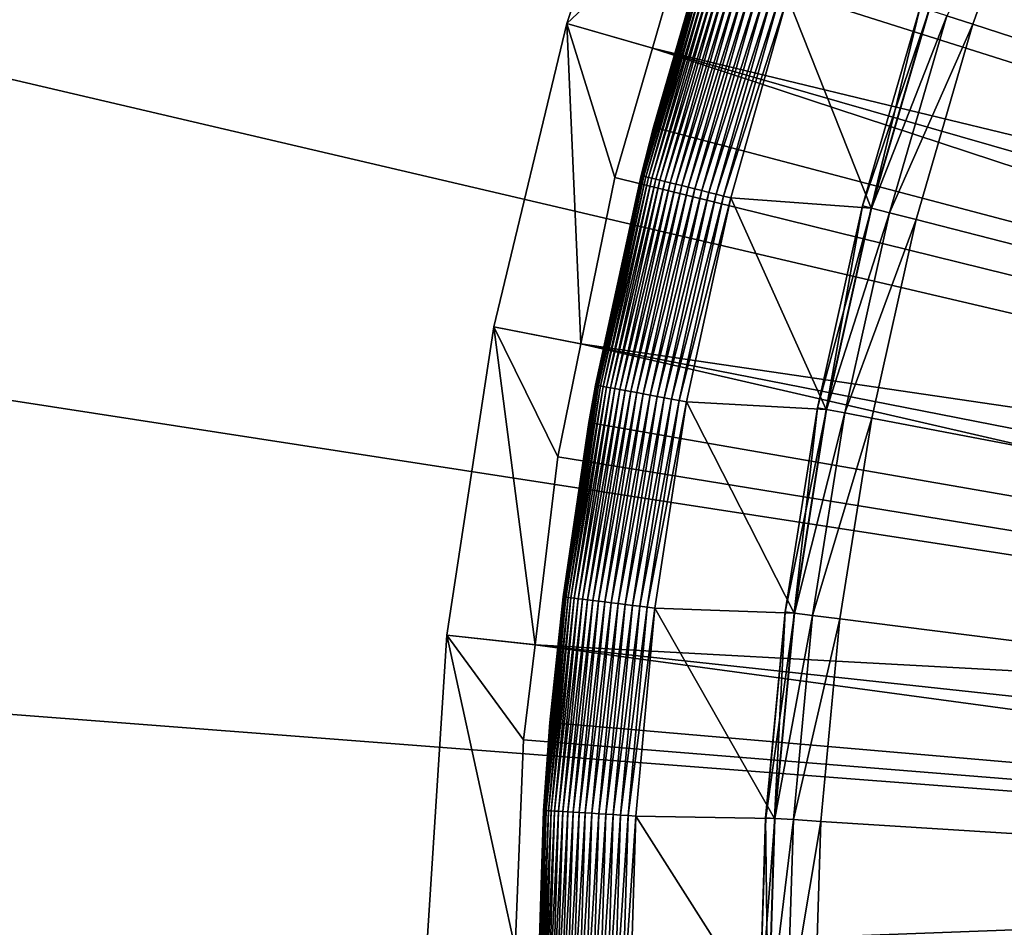
# Model space of a CAD drawing. Extents: x -40 to 20, y -96 to 24.
# Drawn here: x -32 to -26, y -5 to 0 of the extents above; entities that cross this region are included whole.
import ezdxf

# ---------------------------------------------------------------- set-up
doc = ezdxf.new("R2010")
doc.units = 0
doc.header["$MEASUREMENT"] = 0
for name, color, linetype in [('L1', 7, 'Continuous'), ('L2', 7, 'Continuous'), ('L3', 7, 'Continuous')]:
    doc.layers.add(name, color=color, linetype=linetype)

msp = doc.modelspace()

# ---------------------------------------------------------------- linework, layer by layer
at = {"layer": 'L1', "color": 7}
for points in [[(-10, -5.5, 9), (-26.5222, 3.881736, 9), (-25.65454, 5.267333, 9)], [(-10, -5.5, 9), (-27.26753, 2.426678, 9), (-26.5222, 3.881736, 9)], [(-27.88503, 0.912935, 9), (-27.26753, 2.426678, 9), (-10, -5.5, 9)], [(-10, -5.5, 9), (-28.37011, -0.648288, 9), (-27.88503, 0.912935, 9)], [(-28.12304, 0.205733, 46.5), (-27.88503, 0.912935, 9), (-28.37011, -0.648288, 9)], [(-26.27109, 0.94218, 50.5), (-26.78489, -0.046259, 49.81056), (-26.64349, -0.092203, 50.5)], [(-26.27109, 0.94218, 50.5), (-26.64349, -0.092203, 50.5), (-10, -5.5, 50.5)], [(-28.43552, -0.910145, 46.54129), (-28.11654, 0.203685, 46.5823), (-28.12141, 0.205221, 46.54129)], [(-28.43552, -0.910145, 46.54129), (-28.12141, 0.205221, 46.54129), (-28.36403, -0.649999, 46.5)], [(-28.43056, -0.91138, 46.5823), (-28.11654, 0.203685, 46.5823), (-28.43552, -0.910145, 46.54129)], [(-28.43056, -0.91138, 46.5823), (-28.10845, 0.201139, 46.62274), (-28.11654, 0.203685, 46.5823)], [(-28.42233, -0.913428, 46.62274), (-28.10845, 0.201139, 46.62274), (-28.43056, -0.91138, 46.5823)], [(-28.42233, -0.913428, 46.62274), (-28.0972, 0.197598, 46.66235), (-28.10845, 0.201139, 46.62274)], [(-28.41089, -0.916277, 46.66235), (-28.0972, 0.197598, 46.66235), (-28.42233, -0.913428, 46.62274)], [(-28.41089, -0.916277, 46.66235), (-28.08287, 0.193086, 46.70085), (-28.0972, 0.197598, 46.66235)], [(-28.39631, -0.919907, 46.70085), (-28.08287, 0.193086, 46.70085), (-28.41089, -0.916277, 46.66235)], [(-28.39631, -0.919907, 46.70085), (-28.06556, 0.187636, 46.73797), (-28.08287, 0.193086, 46.70085)], [(-28.3787, -0.924291, 46.73797), (-28.06556, 0.187636, 46.73797), (-28.39631, -0.919907, 46.70085)], [(-28.3787, -0.924291, 46.73797), (-28.04538, 0.181284, 46.77347), (-28.06556, 0.187636, 46.73797)], [(-28.35817, -0.929402, 46.77347), (-28.04538, 0.181284, 46.77347), (-28.3787, -0.924291, 46.73797)], [(-28.12304, 0.205733, 46.5), (-28.37011, -0.648288, 9), (-28.36403, -0.649999, 46.5)], [(-28.36403, -0.649999, 46.5), (-28.12141, 0.205221, 46.54129), (-28.12304, 0.205733, 46.5)], [(-28.35817, -0.929402, 46.77347), (-28.02248, 0.174073, 46.80711), (-28.04538, 0.181284, 46.77347)], [(-28.33487, -0.935203, 46.80711), (-28.02248, 0.174073, 46.80711), (-28.35817, -0.929402, 46.77347)], [(-28.33487, -0.935203, 46.80711), (-27.997, 0.166052, 46.83864), (-28.02248, 0.174073, 46.80711)], [(-28.30895, -0.941656, 46.83864), (-27.997, 0.166052, 46.83864), (-28.33487, -0.935203, 46.80711)], [(-28.30895, -0.941656, 46.83864), (-27.96913, 0.157277, 46.86786), (-27.997, 0.166052, 46.83864)], [(-28.2806, -0.948716, 46.86786), (-27.96913, 0.157277, 46.86786), (-28.30895, -0.941656, 46.83864)], [(-28.2806, -0.948716, 46.86786), (-27.93905, 0.147807, 46.89457), (-27.96913, 0.157277, 46.86786)], [(-28.25, -0.956334, 46.89457), (-27.93905, 0.147807, 46.89457), (-28.2806, -0.948716, 46.86786)], [(-28.25, -0.956334, 46.89457), (-27.90697, 0.137707, 46.91858), (-27.93905, 0.147807, 46.89457)], [(-28.21736, -0.964459, 46.91858), (-27.90697, 0.137707, 46.91858), (-28.25, -0.956334, 46.89457)], [(-28.21736, -0.964459, 46.91858), (-27.87311, 0.127046, 46.93974), (-27.90697, 0.137707, 46.91858)], [(-28.18291, -0.973036, 46.93974), (-27.87311, 0.127046, 46.93974), (-28.21736, -0.964459, 46.91858)], [(-28.18291, -0.973036, 46.93974), (-27.8377, 0.115898, 46.95789), (-27.87311, 0.127046, 46.93974)], [(-28.14689, -0.982005, 46.95789), (-27.8377, 0.115898, 46.95789), (-28.18291, -0.973036, 46.93974)], [(-28.14689, -0.982005, 46.95789), (-27.80098, 0.104337, 46.97291), (-27.8377, 0.115898, 46.95789)], [(-28.10953, -0.991306, 46.97291), (-27.80098, 0.104337, 46.97291), (-28.14689, -0.982005, 46.95789)], [(-28.10953, -0.991306, 46.97291), (-27.7632, 0.092442, 46.9847), (-27.80098, 0.104337, 46.97291)], [(-28.07109, -1.000875, 46.9847), (-27.7632, 0.092442, 46.9847), (-28.10953, -0.991306, 46.97291)], [(-28.07109, -1.000875, 46.9847), (-27.72462, 0.080296, 46.99318), (-27.7632, 0.092442, 46.9847)], [(-28.03185, -1.010646, 46.99318), (-27.72462, 0.080296, 46.99318), (-28.07109, -1.000875, 46.9847)], [(-28.03185, -1.010646, 46.99318), (-27.6855, 0.067982, 46.99829), (-27.72462, 0.080296, 46.99318)], [(-27.99205, -1.020553, 46.99829), (-27.6855, 0.067982, 46.99829), (-28.03185, -1.010646, 46.99318)], [(-27.99205, -1.020553, 46.99829), (-27.64612, 0.055583, 47), (-27.6855, 0.067982, 46.99829)], [(-27.95199, -1.030528, 47), (-27.64612, 0.055583, 47), (-27.99205, -1.020553, 46.99829)], [(-27.19235, -1.085754, 47), (-27.64612, 0.055583, 47), (-27.95199, -1.030528, 47)], [(-26.88125, -0.014948, 47), (-27.64612, 0.055583, 47), (-27.19235, -1.085754, 47)], [(-26.92751, 0.000081, 48.40886), (-26.92802, 0.000247, 47.70357), (-27.23998, -1.073525, 47.70357)], [(-26.92802, 0.000247, 47.70357), (-27.19235, -1.085754, 47), (-27.23998, -1.073525, 47.70357)], [(-26.92751, 0.000081, 48.40886), (-27.23998, -1.073525, 47.70357), (-27.23946, -1.073659, 48.40886)], [(-26.87972, -0.015447, 49.11236), (-26.92751, 0.000081, 48.40886), (-27.23946, -1.073659, 48.40886)], [(-26.92802, 0.000247, 47.70357), (-26.88125, -0.014948, 47), (-27.19235, -1.085754, 47)], [(-26.87972, -0.015447, 49.11236), (-27.23946, -1.073659, 48.40886), (-27.19079, -1.086156, 49.11236)], [(-26.78489, -0.046259, 49.81056), (-26.87972, -0.015447, 49.11236), (-27.19079, -1.086156, 49.11236)], [(-26.78489, -0.046259, 49.81056), (-27.19079, -1.086156, 49.11236), (-27.09421, -1.110953, 49.81056)], [(-26.64349, -0.092203, 50.5), (-26.78489, -0.046259, 49.81056), (-27.09421, -1.110953, 49.81056)], [(-26.64349, -0.092203, 50.5), (-27.09421, -1.110953, 49.81056), (-26.9502, -1.147927, 50.5)], [(-10, -5.5, 50.5), (-26.64349, -0.092203, 50.5), (-26.9502, -1.147927, 50.5)], [(-10, -5.5, 9), (-28.71918, -2.24543, 9), (-28.37011, -0.648288, 9)], [(-28.71918, -2.24543, 9), (-28.43717, -0.909732, 46.5), (-28.37011, -0.648288, 9)], [(-28.36403, -0.649999, 46.5), (-28.37011, -0.648288, 9), (-28.43717, -0.909732, 46.5)], [(-28.36403, -0.649999, 46.5), (-28.43717, -0.909732, 46.5), (-28.43552, -0.910145, 46.54129)], [(-28.71918, -2.24543, 9), (-28.68272, -2.042274, 46.5), (-28.43717, -0.909732, 46.5)], [(-28.68272, -2.042274, 46.5), (-28.43552, -0.910145, 46.54129), (-28.43717, -0.909732, 46.5)], [(-28.68104, -2.042584, 46.54129), (-28.43552, -0.910145, 46.54129), (-28.68272, -2.042274, 46.5)], [(-28.68104, -2.042584, 46.54129), (-28.43056, -0.91138, 46.5823), (-28.43552, -0.910145, 46.54129)], [(-28.67602, -2.043515, 46.5823), (-28.43056, -0.91138, 46.5823), (-28.68104, -2.042584, 46.54129)], [(-28.67602, -2.043515, 46.5823), (-28.42233, -0.913428, 46.62274), (-28.43056, -0.91138, 46.5823)], [(-28.66768, -2.045058, 46.62274), (-28.42233, -0.913428, 46.62274), (-28.67602, -2.043515, 46.5823)], [(-28.66768, -2.045058, 46.62274), (-28.41089, -0.916277, 46.66235), (-28.42233, -0.913428, 46.62274)], [(-28.65608, -2.047204, 46.66235), (-28.41089, -0.916277, 46.66235), (-28.66768, -2.045058, 46.62274)], [(-28.65608, -2.047204, 46.66235), (-28.39631, -0.919907, 46.70085), (-28.41089, -0.916277, 46.66235)], [(-28.64131, -2.049938, 46.70085), (-28.39631, -0.919907, 46.70085), (-28.65608, -2.047204, 46.66235)], [(-28.64131, -2.049938, 46.70085), (-28.3787, -0.924291, 46.73797), (-28.39631, -0.919907, 46.70085)], [(-28.62347, -2.053241, 46.73797), (-28.3787, -0.924291, 46.73797), (-28.64131, -2.049938, 46.70085)], [(-28.62347, -2.053241, 46.73797), (-28.35817, -0.929402, 46.77347), (-28.3787, -0.924291, 46.73797)], [(-28.60267, -2.05709, 46.77347), (-28.35817, -0.929402, 46.77347), (-28.62347, -2.053241, 46.73797)], [(-28.60267, -2.05709, 46.77347), (-28.33487, -0.935203, 46.80711), (-28.35817, -0.929402, 46.77347)], [(-28.57905, -2.06146, 46.80711), (-28.33487, -0.935203, 46.80711), (-28.60267, -2.05709, 46.77347)], [(-28.57905, -2.06146, 46.80711), (-28.30895, -0.941656, 46.83864), (-28.33487, -0.935203, 46.80711)], [(-28.55279, -2.066321, 46.83864), (-28.30895, -0.941656, 46.83864), (-28.57905, -2.06146, 46.80711)], [(-28.55279, -2.066321, 46.83864), (-28.2806, -0.948716, 46.86786), (-28.30895, -0.941656, 46.83864)], [(-28.52406, -2.071639, 46.86786), (-28.2806, -0.948716, 46.86786), (-28.55279, -2.066321, 46.83864)], [(-28.52406, -2.071639, 46.86786), (-28.25, -0.956334, 46.89457), (-28.2806, -0.948716, 46.86786)], [(-28.49305, -2.077377, 46.89457), (-28.25, -0.956334, 46.89457), (-28.52406, -2.071639, 46.86786)], [(-28.49305, -2.077377, 46.89457), (-28.21736, -0.964459, 46.91858), (-28.25, -0.956334, 46.89457)], [(-28.45998, -2.083498, 46.91858), (-28.21736, -0.964459, 46.91858), (-28.49305, -2.077377, 46.89457)], [(-28.45998, -2.083498, 46.91858), (-28.18291, -0.973036, 46.93974), (-28.21736, -0.964459, 46.91858)], [(-28.42507, -2.089959, 46.93974), (-28.18291, -0.973036, 46.93974), (-28.45998, -2.083498, 46.91858)], [(-28.42507, -2.089959, 46.93974), (-28.14689, -0.982005, 46.95789), (-28.18291, -0.973036, 46.93974)], [(-28.38857, -2.096715, 46.95789), (-28.14689, -0.982005, 46.95789), (-28.42507, -2.089959, 46.93974)], [(-28.38857, -2.096715, 46.95789), (-28.10953, -0.991306, 46.97291), (-28.14689, -0.982005, 46.95789)], [(-28.35071, -2.103721, 46.97291), (-28.10953, -0.991306, 46.97291), (-28.38857, -2.096715, 46.95789)], [(-28.35071, -2.103721, 46.97291), (-28.07109, -1.000875, 46.9847), (-28.10953, -0.991306, 46.97291)], [(-28.31176, -2.110929, 46.9847), (-28.07109, -1.000875, 46.9847), (-28.35071, -2.103721, 46.97291)], [(-28.31176, -2.110929, 46.9847), (-28.03185, -1.010646, 46.99318), (-28.07109, -1.000875, 46.9847)], [(-28.272, -2.118289, 46.99318), (-28.03185, -1.010646, 46.99318), (-28.31176, -2.110929, 46.9847)], [(-28.272, -2.118289, 46.99318), (-27.99205, -1.020553, 46.99829), (-28.03185, -1.010646, 46.99318)], [(-28.23167, -2.125752, 46.99829), (-27.99205, -1.020553, 46.99829), (-28.272, -2.118289, 46.99318)], [(-28.23167, -2.125752, 46.99829), (-27.95199, -1.030528, 47), (-27.99205, -1.020553, 46.99829)], [(-28.19107, -2.133266, 47), (-27.95199, -1.030528, 47), (-28.23167, -2.125752, 46.99829)], [(-27.4356, -2.173982, 47), (-27.95199, -1.030528, 47), (-28.19107, -2.133266, 47)], [(-27.19235, -1.085754, 47), (-27.95199, -1.030528, 47), (-27.4356, -2.173982, 47)], [(-27.23946, -1.073659, 48.40886), (-27.23998, -1.073525, 47.70357), (-27.4839, -2.164767, 47.70357)], [(-27.23998, -1.073525, 47.70357), (-27.4356, -2.173982, 47), (-27.4839, -2.164767, 47.70357)], [(-27.23946, -1.073659, 48.40886), (-27.4839, -2.164767, 47.70357), (-27.48337, -2.164868, 48.40886)], [(-27.19079, -1.086156, 49.11236), (-27.23946, -1.073659, 48.40886), (-27.48337, -2.164868, 48.40886)], [(-27.19079, -1.086156, 49.11236), (-27.48337, -2.164868, 48.40886), (-27.43401, -2.174284, 49.11236)], [(-27.23998, -1.073525, 47.70357), (-27.19235, -1.085754, 47), (-27.4356, -2.173982, 47)], [(-27.09421, -1.110953, 49.81056), (-27.19079, -1.086156, 49.11236), (-27.43401, -2.174284, 49.11236)], [(-27.09421, -1.110953, 49.81056), (-27.43401, -2.174284, 49.11236), (-27.33607, -2.192968, 49.81056)], [(-26.9502, -1.147927, 50.5), (-27.09421, -1.110953, 49.81056), (-27.33607, -2.192968, 49.81056)], [(-26.9502, -1.147927, 50.5), (-27.33607, -2.192968, 49.81056), (-27.19003, -2.220827, 50.5)], [(-10, -5.5, 50.5), (-26.9502, -1.147927, 50.5), (-27.19003, -2.220827, 50.5)], [(-28.68104, -2.042584, 46.54129), (-28.71407, -2.246216, 46.5), (-28.85707, -3.187886, 46.54129)], [(-28.68104, -2.042584, 46.54129), (-28.85707, -3.187886, 46.54129), (-28.67602, -2.043515, 46.5823)], [(-28.67602, -2.043515, 46.5823), (-28.85707, -3.187886, 46.54129), (-28.852, -3.188508, 46.5823)], [(-28.67602, -2.043515, 46.5823), (-28.852, -3.188508, 46.5823), (-28.66768, -2.045058, 46.62274)], [(-28.66768, -2.045058, 46.62274), (-28.852, -3.188508, 46.5823), (-28.84358, -3.18954, 46.62274)], [(-28.66768, -2.045058, 46.62274), (-28.84358, -3.18954, 46.62274), (-28.65608, -2.047204, 46.66235)], [(-28.65608, -2.047204, 46.66235), (-28.84358, -3.18954, 46.62274), (-28.83188, -3.190975, 46.66235)], [(-28.65608, -2.047204, 46.66235), (-28.83188, -3.190975, 46.66235), (-28.64131, -2.049938, 46.70085)], [(-28.64131, -2.049938, 46.70085), (-28.83188, -3.190975, 46.66235), (-28.81697, -3.192803, 46.70085)], [(-28.64131, -2.049938, 46.70085), (-28.81697, -3.192803, 46.70085), (-28.62347, -2.053241, 46.73797)], [(-28.62347, -2.053241, 46.73797), (-28.81697, -3.192803, 46.70085), (-28.79895, -3.195012, 46.73797)], [(-28.62347, -2.053241, 46.73797), (-28.79895, -3.195012, 46.73797), (-28.60267, -2.05709, 46.77347)], [(-28.60267, -2.05709, 46.77347), (-28.79895, -3.195012, 46.73797), (-28.77796, -3.197587, 46.77347)], [(-28.60267, -2.05709, 46.77347), (-28.77796, -3.197587, 46.77347), (-28.57905, -2.06146, 46.80711)], [(-28.57905, -2.06146, 46.80711), (-28.77796, -3.197587, 46.77347), (-28.75412, -3.200509, 46.80711)], [(-28.57905, -2.06146, 46.80711), (-28.75412, -3.200509, 46.80711), (-28.55279, -2.066321, 46.83864)], [(-28.55279, -2.066321, 46.83864), (-28.75412, -3.200509, 46.80711), (-28.72761, -3.203759, 46.83864)], [(-28.55279, -2.066321, 46.83864), (-28.72761, -3.203759, 46.83864), (-28.52406, -2.071639, 46.86786)], [(-28.52406, -2.071639, 46.86786), (-28.72761, -3.203759, 46.83864), (-28.69861, -3.207316, 46.86786)], [(-28.71407, -2.246216, 46.5), (-28.68272, -2.042274, 46.5), (-28.71918, -2.24543, 9)], [(-28.68272, -2.042274, 46.5), (-28.71407, -2.246216, 46.5), (-28.68104, -2.042584, 46.54129)], [(-28.52406, -2.071639, 46.86786), (-28.69861, -3.207316, 46.86786), (-28.49305, -2.077377, 46.89457)], [(-28.49305, -2.077377, 46.89457), (-28.69861, -3.207316, 46.86786), (-28.66731, -3.211153, 46.89457)], [(-28.49305, -2.077377, 46.89457), (-28.66731, -3.211153, 46.89457), (-28.45998, -2.083498, 46.91858)], [(-28.45998, -2.083498, 46.91858), (-28.66731, -3.211153, 46.89457), (-28.63393, -3.215247, 46.91858)], [(-28.45998, -2.083498, 46.91858), (-28.63393, -3.215247, 46.91858), (-28.42507, -2.089959, 46.93974)], [(-28.42507, -2.089959, 46.93974), (-28.63393, -3.215247, 46.91858), (-28.59869, -3.219567, 46.93974)], [(-28.42507, -2.089959, 46.93974), (-28.59869, -3.219567, 46.93974), (-28.38857, -2.096715, 46.95789)], [(-28.38857, -2.096715, 46.95789), (-28.59869, -3.219567, 46.93974), (-28.56184, -3.224085, 46.95789)], [(-28.38857, -2.096715, 46.95789), (-28.56184, -3.224085, 46.95789), (-28.35071, -2.103721, 46.97291)], [(-28.35071, -2.103721, 46.97291), (-28.56184, -3.224085, 46.95789), (-28.52363, -3.22877, 46.97291)], [(-28.35071, -2.103721, 46.97291), (-28.52363, -3.22877, 46.97291), (-28.31176, -2.110929, 46.9847)], [(-28.31176, -2.110929, 46.9847), (-28.52363, -3.22877, 46.97291), (-28.48432, -3.233591, 46.9847)], [(-28.31176, -2.110929, 46.9847), (-28.48432, -3.233591, 46.9847), (-28.272, -2.118289, 46.99318)], [(-28.272, -2.118289, 46.99318), (-28.48432, -3.233591, 46.9847), (-28.44417, -3.238513, 46.99318)], [(-28.272, -2.118289, 46.99318), (-28.44417, -3.238513, 46.99318), (-28.23167, -2.125752, 46.99829)], [(-28.23167, -2.125752, 46.99829), (-28.44417, -3.238513, 46.99318), (-28.40347, -3.243504, 46.99829)], [(-28.23167, -2.125752, 46.99829), (-28.40347, -3.243504, 46.99829), (-28.19107, -2.133266, 47)], [(-28.19107, -2.133266, 47), (-28.40347, -3.243504, 46.99829), (-28.36248, -3.248529, 47)], [(-27.61004, -3.275335, 47), (-28.19107, -2.133266, 47), (-28.36248, -3.248529, 47)], [(-27.4356, -2.173982, 47), (-28.19107, -2.133266, 47), (-27.61004, -3.275335, 47)], [(-27.48337, -2.164868, 48.40886), (-27.4839, -2.164767, 47.70357), (-27.65882, -3.269172, 47.70357)], [(-27.4839, -2.164767, 47.70357), (-27.61004, -3.275335, 47), (-27.65882, -3.269172, 47.70357)], [(-27.48337, -2.164868, 48.40886), (-27.65882, -3.269172, 47.70357), (-27.65829, -3.269239, 48.40886)], [(-27.43401, -2.174284, 49.11236), (-27.48337, -2.164868, 48.40886), (-27.65829, -3.269239, 48.40886)], [(-27.43401, -2.174284, 49.11236), (-27.65829, -3.269239, 48.40886), (-27.60843, -3.275537, 49.11236)], [(-27.4839, -2.164767, 47.70357), (-27.4356, -2.173982, 47), (-27.61004, -3.275335, 47)], [(-27.33607, -2.192968, 49.81056), (-27.43401, -2.174284, 49.11236), (-27.60843, -3.275537, 49.11236)], [(-27.33607, -2.192968, 49.81056), (-27.60843, -3.275537, 49.11236), (-27.50951, -3.288034, 49.81056)], [(-27.19003, -2.220827, 50.5), (-27.33607, -2.192968, 49.81056), (-27.50951, -3.288034, 49.81056)], [(-27.19003, -2.220827, 50.5), (-27.50951, -3.288034, 49.81056), (-27.36201, -3.306668, 50.5)], [(-27.19003, -2.220827, 50.5), (-27.36201, -3.306668, 50.5), (-10, -5.5, 50.5)], [(-28.92967, -3.866669, 9), (-28.71918, -2.24543, 9), (-10, -5.5, 9)], [(-28.85877, -3.187678, 46.5), (-28.71918, -2.24543, 9), (-28.92967, -3.866669, 9)], [(-28.71407, -2.246216, 46.5), (-28.71918, -2.24543, 9), (-28.85877, -3.187678, 46.5)], [(-28.71407, -2.246216, 46.5), (-28.85877, -3.187678, 46.5), (-28.85707, -3.187886, 46.54129)], [(-28.96295, -4.341789, 46.54129), (-28.852, -3.188508, 46.5823), (-28.85707, -3.187886, 46.54129)], [(-28.96295, -4.341789, 46.54129), (-28.85707, -3.187886, 46.54129), (-28.92114, -3.867451, 46.5)], [(-28.95785, -4.3421, 46.5823), (-28.852, -3.188508, 46.5823), (-28.96295, -4.341789, 46.54129)], [(-28.95785, -4.3421, 46.5823), (-28.84358, -3.18954, 46.62274), (-28.852, -3.188508, 46.5823)], [(-28.94939, -4.342617, 46.62274), (-28.84358, -3.18954, 46.62274), (-28.95785, -4.3421, 46.5823)], [(-28.94939, -4.342617, 46.62274), (-28.83188, -3.190975, 46.66235), (-28.84358, -3.18954, 46.62274)], [(-28.93762, -4.343336, 46.66235), (-28.83188, -3.190975, 46.66235), (-28.94939, -4.342617, 46.62274)], [(-28.93762, -4.343336, 46.66235), (-28.81697, -3.192803, 46.70085), (-28.83188, -3.190975, 46.66235)], [(-28.92262, -4.344252, 46.70085), (-28.81697, -3.192803, 46.70085), (-28.93762, -4.343336, 46.66235)], [(-28.85877, -3.187678, 46.5), (-28.92967, -3.866669, 9), (-28.92114, -3.867451, 46.5)], [(-28.92262, -4.344252, 46.70085), (-28.79895, -3.195012, 46.73797), (-28.81697, -3.192803, 46.70085)], [(-28.92114, -3.867451, 46.5), (-28.85707, -3.187886, 46.54129), (-28.85877, -3.187678, 46.5)], [(-28.90451, -4.345358, 46.73797), (-28.79895, -3.195012, 46.73797), (-28.92262, -4.344252, 46.70085)], [(-28.90451, -4.345358, 46.73797), (-28.77796, -3.197587, 46.77347), (-28.79895, -3.195012, 46.73797)], [(-28.88339, -4.346648, 46.77347), (-28.77796, -3.197587, 46.77347), (-28.90451, -4.345358, 46.73797)], [(-28.88339, -4.346648, 46.77347), (-28.75412, -3.200509, 46.80711), (-28.77796, -3.197587, 46.77347)], [(-28.85943, -4.348112, 46.80711), (-28.75412, -3.200509, 46.80711), (-28.88339, -4.346648, 46.77347)], [(-28.85943, -4.348112, 46.80711), (-28.72761, -3.203759, 46.83864), (-28.75412, -3.200509, 46.80711)], [(-28.83277, -4.34974, 46.83864), (-28.72761, -3.203759, 46.83864), (-28.85943, -4.348112, 46.80711)], [(-28.83277, -4.34974, 46.83864), (-28.69861, -3.207316, 46.86786), (-28.72761, -3.203759, 46.83864)], [(-28.8036, -4.351522, 46.86786), (-28.69861, -3.207316, 46.86786), (-28.83277, -4.34974, 46.83864)], [(-28.8036, -4.351522, 46.86786), (-28.66731, -3.211153, 46.89457), (-28.69861, -3.207316, 46.86786)], [(-28.77213, -4.353444, 46.89457), (-28.66731, -3.211153, 46.89457), (-28.8036, -4.351522, 46.86786)], [(-28.77213, -4.353444, 46.89457), (-28.63393, -3.215247, 46.91858), (-28.66731, -3.211153, 46.89457)], [(-28.73855, -4.355494, 46.91858), (-28.63393, -3.215247, 46.91858), (-28.77213, -4.353444, 46.89457)], [(-28.73855, -4.355494, 46.91858), (-28.59869, -3.219567, 46.93974), (-28.63393, -3.215247, 46.91858)], [(-28.70312, -4.357659, 46.93974), (-28.59869, -3.219567, 46.93974), (-28.73855, -4.355494, 46.91858)], [(-28.70312, -4.357659, 46.93974), (-28.56184, -3.224085, 46.95789), (-28.59869, -3.219567, 46.93974)], [(-28.66606, -4.359922, 46.95789), (-28.56184, -3.224085, 46.95789), (-28.70312, -4.357659, 46.93974)], [(-28.66606, -4.359922, 46.95789), (-28.52363, -3.22877, 46.97291), (-28.56184, -3.224085, 46.95789)], [(-28.62764, -4.362269, 46.97291), (-28.52363, -3.22877, 46.97291), (-28.66606, -4.359922, 46.95789)], [(-28.62764, -4.362269, 46.97291), (-28.48432, -3.233591, 46.9847), (-28.52363, -3.22877, 46.97291)], [(-28.5881, -4.364684, 46.9847), (-28.48432, -3.233591, 46.9847), (-28.62764, -4.362269, 46.97291)], [(-28.5881, -4.364684, 46.9847), (-28.44417, -3.238513, 46.99318), (-28.48432, -3.233591, 46.9847)], [(-28.54773, -4.367149, 46.99318), (-28.44417, -3.238513, 46.99318), (-28.5881, -4.364684, 46.9847)], [(-28.54773, -4.367149, 46.99318), (-28.40347, -3.243504, 46.99829), (-28.44417, -3.238513, 46.99318)], [(-28.5068, -4.36965, 46.99829), (-28.40347, -3.243504, 46.99829), (-28.54773, -4.367149, 46.99318)], [(-28.5068, -4.36965, 46.99829), (-28.36248, -3.248529, 47), (-28.40347, -3.243504, 46.99829)], [(-28.46559, -4.372166, 47), (-28.36248, -3.248529, 47), (-28.5068, -4.36965, 46.99829)], [(-27.71497, -4.385468, 47), (-28.36248, -3.248529, 47), (-28.46559, -4.372166, 47)], [(-27.61004, -3.275335, 47), (-28.36248, -3.248529, 47), (-27.71497, -4.385468, 47)], [(-27.65829, -3.269239, 48.40886), (-27.65882, -3.269172, 47.70357), (-27.76405, -4.382381, 47.70357)], [(-27.65882, -3.269172, 47.70357), (-27.71497, -4.385468, 47), (-27.76405, -4.382381, 47.70357)], [(-27.65829, -3.269239, 48.40886), (-27.76405, -4.382381, 47.70357), (-27.76351, -4.382414, 48.40886)], [(-27.60843, -3.275537, 49.11236), (-27.65829, -3.269239, 48.40886), (-27.76351, -4.382414, 48.40886)], [(-27.60843, -3.275537, 49.11236), (-27.76351, -4.382414, 48.40886), (-27.71336, -4.38557, 49.11236)], [(-27.65882, -3.269172, 47.70357), (-27.61004, -3.275335, 47), (-27.71497, -4.385468, 47)], [(-27.50951, -3.288034, 49.81056), (-27.60843, -3.275537, 49.11236), (-27.71336, -4.38557, 49.11236)], [(-27.50951, -3.288034, 49.81056), (-27.71336, -4.38557, 49.11236), (-27.61385, -4.39183, 49.81056)], [(-27.36201, -3.306668, 50.5), (-27.50951, -3.288034, 49.81056), (-27.61385, -4.39183, 49.81056)], [(-27.36201, -3.306668, 50.5), (-27.61385, -4.39183, 49.81056), (-27.46547, -4.401166, 50.5)], [(-10, -5.5, 50.5), (-27.36201, -3.306668, 50.5), (-27.46547, -4.401166, 50.5)], [(-29, -5.5, 9), (-28.92967, -3.866669, 9), (-10, -5.5, 9)], [(-28.96466, -4.341685, 46.5), (-28.92967, -3.866669, 9), (-29, -5.5, 9)], [(-28.92114, -3.867451, 46.5), (-28.92967, -3.866669, 9), (-28.96466, -4.341685, 46.5)], [(-28.92114, -3.867451, 46.5), (-28.96466, -4.341685, 46.5), (-28.96295, -4.341789, 46.54129)], [(-29, -5.5, 9), (-29, -5.5, 46.5), (-28.96466, -4.341685, 46.5)], [(-29, -5.5, 46.5), (-28.96295, -4.341789, 46.54129), (-28.96466, -4.341685, 46.5)], [(-28.99829, -5.5, 46.54129), (-28.96295, -4.341789, 46.54129), (-29, -5.5, 46.5)], [(-28.99829, -5.5, 46.54129), (-28.95785, -4.3421, 46.5823), (-28.96295, -4.341789, 46.54129)], [(-28.99318, -5.5, 46.5823), (-28.95785, -4.3421, 46.5823), (-28.99829, -5.5, 46.54129)], [(-28.99318, -5.5, 46.5823), (-28.94939, -4.342617, 46.62274), (-28.95785, -4.3421, 46.5823)], [(-28.9847, -5.5, 46.62274), (-28.94939, -4.342617, 46.62274), (-28.99318, -5.5, 46.5823)], [(-28.9847, -5.5, 46.62274), (-28.93762, -4.343336, 46.66235), (-28.94939, -4.342617, 46.62274)], [(-28.97291, -5.5, 46.66235), (-28.93762, -4.343336, 46.66235), (-28.9847, -5.5, 46.62274)], [(-28.97291, -5.5, 46.66235), (-28.92262, -4.344252, 46.70085), (-28.93762, -4.343336, 46.66235)], [(-28.95789, -5.5, 46.70085), (-28.92262, -4.344252, 46.70085), (-28.97291, -5.5, 46.66235)], [(-28.95789, -5.5, 46.70085), (-28.90451, -4.345358, 46.73797), (-28.92262, -4.344252, 46.70085)], [(-28.93974, -5.5, 46.73797), (-28.90451, -4.345358, 46.73797), (-28.95789, -5.5, 46.70085)], [(-28.93974, -5.5, 46.73797), (-28.88339, -4.346648, 46.77347), (-28.90451, -4.345358, 46.73797)], [(-28.91858, -5.5, 46.77347), (-28.88339, -4.346648, 46.77347), (-28.93974, -5.5, 46.73797)], [(-28.91858, -5.5, 46.77347), (-28.85943, -4.348112, 46.80711), (-28.88339, -4.346648, 46.77347)], [(-28.89457, -5.5, 46.80711), (-28.85943, -4.348112, 46.80711), (-28.91858, -5.5, 46.77347)], [(-28.89457, -5.5, 46.80711), (-28.83277, -4.34974, 46.83864), (-28.85943, -4.348112, 46.80711)], [(-28.86786, -5.5, 46.83864), (-28.83277, -4.34974, 46.83864), (-28.89457, -5.5, 46.80711)], [(-28.86786, -5.5, 46.83864), (-28.8036, -4.351522, 46.86786), (-28.83277, -4.34974, 46.83864)], [(-28.83864, -5.5, 46.86786), (-28.8036, -4.351522, 46.86786), (-28.86786, -5.5, 46.83864)], [(-28.83864, -5.5, 46.86786), (-28.77213, -4.353444, 46.89457), (-28.8036, -4.351522, 46.86786)], [(-28.80711, -5.5, 46.89457), (-28.77213, -4.353444, 46.89457), (-28.83864, -5.5, 46.86786)], [(-28.80711, -5.5, 46.89457), (-28.73855, -4.355494, 46.91858), (-28.77213, -4.353444, 46.89457)], [(-28.77347, -5.5, 46.91858), (-28.73855, -4.355494, 46.91858), (-28.80711, -5.5, 46.89457)], [(-28.77347, -5.5, 46.91858), (-28.70312, -4.357659, 46.93974), (-28.73855, -4.355494, 46.91858)], [(-28.73797, -5.5, 46.93974), (-28.70312, -4.357659, 46.93974), (-28.77347, -5.5, 46.91858)], [(-28.73797, -5.5, 46.93974), (-28.66606, -4.359922, 46.95789), (-28.70312, -4.357659, 46.93974)], [(-28.70085, -5.5, 46.95789), (-28.66606, -4.359922, 46.95789), (-28.73797, -5.5, 46.93974)], [(-28.70085, -5.5, 46.95789), (-28.62764, -4.362269, 46.97291), (-28.66606, -4.359922, 46.95789)], [(-28.66235, -5.5, 46.97291), (-28.62764, -4.362269, 46.97291), (-28.70085, -5.5, 46.95789)], [(-28.66235, -5.5, 46.97291), (-28.5881, -4.364684, 46.9847), (-28.62764, -4.362269, 46.97291)], [(-28.62274, -5.5, 46.9847), (-28.5881, -4.364684, 46.9847), (-28.66235, -5.5, 46.97291)], [(-28.62274, -5.5, 46.9847), (-28.54773, -4.367149, 46.99318), (-28.5881, -4.364684, 46.9847)], [(-28.5823, -5.5, 46.99318), (-28.54773, -4.367149, 46.99318), (-28.62274, -5.5, 46.9847)], [(-28.5823, -5.5, 46.99318), (-28.5068, -4.36965, 46.99829), (-28.54773, -4.367149, 46.99318)], [(-28.54129, -5.5, 46.99829), (-28.5068, -4.36965, 46.99829), (-28.5823, -5.5, 46.99318)], [(-28.54129, -5.5, 46.99829), (-28.46559, -4.372166, 47), (-28.5068, -4.36965, 46.99829)], [(-28.5, -5.5, 47), (-28.46559, -4.372166, 47), (-28.54129, -5.5, 46.99829)], [(-27.75, -5.5, 47), (-28.46559, -4.372166, 47), (-28.5, -5.5, 47)], [(-27.71497, -4.385468, 47), (-28.46559, -4.372166, 47), (-27.75, -5.5, 47)], [(-27.76351, -4.382414, 48.40886), (-27.76405, -4.382381, 47.70357), (-27.79917, -5.5, 47.70357)], [(-27.76405, -4.382381, 47.70357), (-27.75, -5.5, 47), (-27.79917, -5.5, 47.70357)], [(-27.76351, -4.382414, 48.40886), (-27.79917, -5.5, 47.70357), (-27.79864, -5.5, 48.40886)], [(-27.71336, -4.38557, 49.11236), (-27.76351, -4.382414, 48.40886), (-27.79864, -5.5, 48.40886)], [(-27.71336, -4.38557, 49.11236), (-27.79864, -5.5, 48.40886), (-27.74839, -5.5, 49.11236)], [(-27.76405, -4.382381, 47.70357), (-27.71497, -4.385468, 47), (-27.75, -5.5, 47)], [(-27.61385, -4.39183, 49.81056), (-27.71336, -4.38557, 49.11236), (-27.74839, -5.5, 49.11236)], [(-27.61385, -4.39183, 49.81056), (-27.74839, -5.5, 49.11236), (-27.64868, -5.5, 49.81056)], [(-27.46547, -4.401166, 50.5), (-27.61385, -4.39183, 49.81056), (-27.64868, -5.5, 49.81056)], [(-27.46547, -4.401166, 50.5), (-27.64868, -5.5, 49.81056), (-27.5, -5.5, 50.5)], [(-10, -5.5, 50.5), (-27.46547, -4.401166, 50.5), (-27.5, -5.5, 50.5)]]:
    msp.add_3dface(points, dxfattribs=at)
at = {"layer": 'L2', "color": 7}
for points in [[(-26.83177, 4.542479, 50.5), (-25.90617, 5.952245, 50.5), (-10, -5.5, 50.5)], [(-10, -5.5, 50.5), (-27.63277, 3.058365, 50.5), (-26.83177, 4.542479, 50.5)], [(-26.943, 3.392375, 83.81692), (-18.47189, -1.053609, 83.95423), (-26.42052, 4.297338, 83.81692)], [(-26.943, 3.392375, 83.81692), (-27.20089, 2.848892, 83.81692), (-18.47189, -1.053609, 83.95423)], [(-10, -5.5, 50.5), (-28.30321, 1.510886, 50.5), (-27.63277, 3.058365, 50.5)], [(-27.20089, 2.848892, 83.81692), (-27.6036, 2.000194, 83.81692), (-18.80221, -1.749731, 83.95423)], [(-18.47189, -1.053609, 83.95423), (-27.20089, 2.848892, 83.81692), (-18.80221, -1.749731, 83.95423)], [(-27.6036, 2.000194, 83.81692), (-27.85436, 1.339011, 83.81692), (-18.80221, -1.749731, 83.95423)], [(-28.15003, 0.559372, 83.81692), (-28.30321, 1.510886, 50.5), (-28.83814, -0.088499, 50.5)], [(-28.83814, -0.088499, 50.5), (-28.30321, 1.510886, 50.5), (-10, -5.5, 50.5)], [(-28.15003, 0.559372, 83.81692), (-19.07543, -2.470176, 83.95423), (-27.85436, 1.339011, 83.81692)], [(-18.80221, -1.749731, 83.95423), (-27.85436, 1.339011, 83.81692), (-19.07543, -2.470176, 83.95423)], [(-28.15003, 0.559372, 83.81692), (-28.83814, -0.088499, 50.5), (-28.37614, -0.22125, 83.81692)], [(-28.37614, -0.22125, 83.81692), (-19.07543, -2.470176, 83.95423), (-28.15003, 0.559372, 83.81692)], [(-29.23361, -1.727949, 50.5), (-28.76244, -1.820472, 83.81692), (-28.83814, -0.088499, 50.5)], [(-10, -5.5, 50.5), (-29.23361, -1.727949, 50.5), (-28.83814, -0.088499, 50.5)], [(-28.83814, -0.088499, 50.5), (-28.76244, -1.820472, 83.81692), (-28.57876, -0.920748, 83.81692)], [(-28.83814, -0.088499, 50.5), (-28.57876, -0.920748, 83.81692), (-28.37614, -0.22125, 83.81692)], [(-28.57876, -0.920748, 83.81692), (-19.2898, -3.210269, 83.95423), (-28.37614, -0.22125, 83.81692)], [(-28.37614, -0.22125, 83.81692), (-19.2898, -3.210269, 83.95423), (-19.07543, -2.470176, 83.95423)], [(-28.57876, -0.920748, 83.81692), (-28.76244, -1.820472, 83.81692), (-19.2898, -3.210269, 83.95423)], [(-29.23361, -1.727949, 50.5), (-29.48667, -3.395326, 50.5), (-29.0104, -3.44695, 83.81692)], [(-10, -5.5, 50.5), (-29.48667, -3.395326, 50.5), (-29.23361, -1.727949, 50.5)], [(-29.0104, -3.44695, 83.81692), (-28.88699, -2.430566, 83.81692), (-29.23361, -1.727949, 50.5)], [(-29.23361, -1.727949, 50.5), (-28.88699, -2.430566, 83.81692), (-28.76244, -1.820472, 83.81692)], [(-28.76244, -1.820472, 83.81692), (-28.88699, -2.430566, 83.81692), (-19.44393, -3.965212, 83.95423)], [(-19.2898, -3.210269, 83.95423), (-28.76244, -1.820472, 83.81692), (-19.44393, -3.965212, 83.95423)], [(-19.44393, -3.965212, 83.95423), (-28.88699, -2.430566, 83.81692), (-29.0104, -3.44695, 83.81692)], [(-29.59546, -5.078285, 50.5), (-29.11821, -5.088783, 83.81692), (-29.48667, -3.395326, 50.5)], [(-29.59546, -5.078285, 50.5), (-29.48667, -3.395326, 50.5), (-10, -5.5, 50.5)], [(-29.48667, -3.395326, 50.5), (-29.11821, -5.088783, 83.81692), (-29.07273, -3.96029, 83.81692)], [(-29.48667, -3.395326, 50.5), (-29.07273, -3.96029, 83.81692), (-29.0104, -3.44695, 83.81692)], [(-19.5368, -4.73011, 83.95423), (-29.0104, -3.44695, 83.81692), (-29.07273, -3.96029, 83.81692)], [(-19.44393, -3.965212, 83.95423), (-29.0104, -3.44695, 83.81692), (-19.5368, -4.73011, 83.95423)], [(-19.5368, -4.73011, 83.95423), (-29.07273, -3.96029, 83.81692), (-29.11821, -5.088783, 83.81692)], [(-29.11821, -5.088783, 83.81692), (-19.56764, -5.5, 83.93934), (-19.5368, -4.73011, 83.95423)]]:
    msp.add_3dface(points, dxfattribs=at)
at = {"layer": 'L3', "color": 7}
for points in [[(-26.30703, 19.68096, 9), (-28.18676, 18.35879, 9), (-10, -5.5, 9)], [(-10, -5.5), (-28.18676, 18.35879), (-26.30703, 19.68096)], [(-10, -5.5, 9), (-28.18676, 18.35879, 9), (-29.95977, 16.8966, 9)], [(-29.95977, 16.8966), (-28.18676, 18.35879), (-10, -5.5)], [(-10, -5.5, 9), (-29.95977, 16.8966, 9), (-31.61565, 15.30297, 9)], [(-10, -5.5), (-31.61565, 15.30297), (-29.95977, 16.8966)], [(-31.61565, 15.30297, 9), (-33.14468, 13.58727, 9), (-10, -5.5, 9)], [(-10, -5.5), (-33.14468, 13.58727), (-31.61565, 15.30297)], [(-10, -5.5, 9), (-33.14468, 13.58727, 9), (-34.53788, 11.75956, 9)], [(-34.53788, 11.75956), (-33.14468, 13.58727), (-10, -5.5)], [(-10, -5.5, 9), (-34.53788, 11.75956, 9), (-35.78709, 9.830561, 9)], [(-10, -5.5), (-35.78709, 9.830561), (-34.53788, 11.75956)], [(-35.78709, 9.830561, 9), (-36.88497, 7.811595, 9), (-10, -5.5, 9)], [(-10, -5.5), (-36.88497, 7.811595), (-35.78709, 9.830561)], [(-10, -5.5, 9), (-36.88497, 7.811595, 9), (-37.82507, 5.714512, 9)], [(-37.82507, 5.714512), (-36.88497, 7.811595), (-10, -5.5)], [(-10, -5.5, 9), (-37.82507, 5.714512, 9), (-38.60189, 3.551618, 9)], [(-10, -5.5), (-38.60189, 3.551618), (-37.82507, 5.714512)], [(-38.60189, 3.551618, 9), (-39.21086, 1.335606, 9), (-10, -5.5, 9)], [(-10, -5.5), (-39.21086, 1.335606), (-38.60189, 3.551618)], [(-10, -5.5, 9), (-39.21086, 1.335606, 9), (-39.64841, -0.920522, 9)], [(-39.64841, -0.920522), (-39.21086, 1.335606), (-10, -5.5)], [(-10, -5.5, 9), (-39.64841, -0.920522, 9), (-39.91197, -3.203522, 9)], [(-10, -5.5), (-39.91197, -3.203522), (-39.64841, -0.920522)], [(-39.91197, -3.203522, 9), (-40, -5.5, 9), (-10, -5.5, 9)], [(-10, -5.5), (-40, -5.5), (-39.91197, -3.203522)]]:
    msp.add_3dface(points, dxfattribs=at)

doc.saveas('drawing.dxf')
